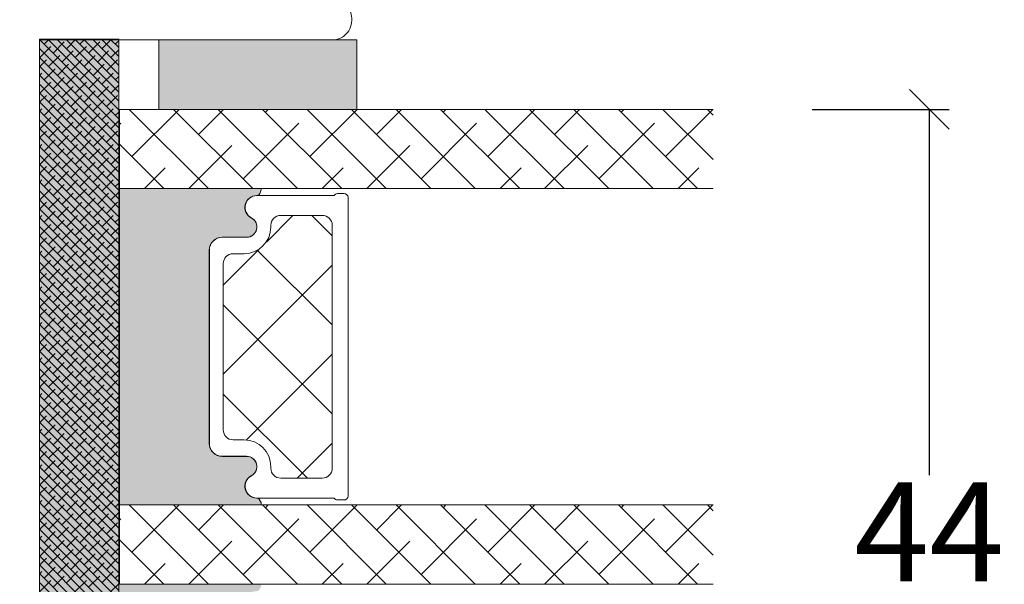
# Model space of a CAD drawing. Units: millimetres. Extents: x -438 to 4269, y 818 to 2190.
# Drawn here: x 76 to 126, y 1081 to 1110 of the extents above; entities that cross this region are included whole.
import ezdxf

# ---------------------------------------------------------------- set-up
doc = ezdxf.new("R2010")
doc.units = ezdxf.units.MM
doc.layers.add('GLAS', color=3, linetype='Continuous')
doc.styles.get("Standard").update_dxf_attribs({"font": 'txt.shx', "height": 5})
doc.dimstyles.new('ISO-25', dxfattribs={"dimtxt": 2, "dimasz": 2, "dimexe": 1, "dimexo": 5, "dimgap": 1, "dimtad": 1, "dimtih": 1, "dimtoh": 1, "dimdec": 1, "dimtxsty": 'Standard', "dimblk": 'OBLIQUE', "dimcen": 5, "dimclrd": 1, "dimclre": 1, "dimadec": 0, "dimazin": 0, "dimtfac": 1, "dimtdec": 1, "dimtmove": 1, "dimatfit": 3, "dimldrblk": 'OBLIQUE', "dimfxl": 1.25, "dimarcsym": 0})

# ---------------------------------------------------------------- blocks, each defined once
blk = doc.blocks.new('_Oblique')
at = {"color": 0, "lineweight": -2}
blk.add_line((-0.5, -0.5), (0.5, 0.5), dxfattribs=at)
blk = doc.blocks.new('*D1283')
at = {"color": 1, "lineweight": -2, "transparency": 16777216}
for p, q in [((115.9443677523856, 1105.061185601756), (122.8614710311683, 1105.061185601756)), ((121.8614710311683, 1105.061185601756), (121.8614710311683, 1086.604312831776)), ((121.8614710311683, 1061.147440061797), (121.8614710311683, 1079.604312831776)), ((115.9443677523856, 1061.147440061797), (122.8614710311683, 1061.147440061797))]:
    blk.add_line(p, q, dxfattribs=at)
at = {"layer": 'Defpoints', "color": 0, "lineweight": 9, "transparency": 16777216}
for p in [(110.9443677523856, 1105.061185601756), (110.9443677523856, 1061.147440061797), (121.8614710311683, 1061.147440061797)]:
    blk.add_point(p, dxfattribs=at)
at = {"color": 1, "lineweight": -2, "transparency": 16777216, "xscale": 2, "yscale": 2, "zscale": 2}
for p, rotation in [((121.8614710311683, 1105.061185601756), 90), ((121.8614710311683, 1061.147440061797), 270)]:
    blk.add_blockref('_Oblique', p, dxfattribs=dict(at, rotation=rotation))
at = {"color": 0, "lineweight": 9, "transparency": 16777216, "insert": (121.8614710311686, 1083.104312831776), "char_height": 5, "attachment_point": 5}
blk.add_mtext('44', dxfattribs=at)

msp = doc.modelspace()

# ---------------------------------------------------------------- hatches: boundary and pattern name
at = {"lineweight": 0}
h = msp.add_hatch(color=256, dxfattribs=at)
h.set_gradient(color1=(132, 132, 132), color2=(150, 150, 150), one_color=1, tint=0.5899999737739563)
h.paths.add_polyline_path([(80.94436775238536, 1108.602553288135), (76.94436775238536, 1108.602553288135), (76.94436775238535, 1061.602553288135), (80.94436775238535, 1061.602553288135)])
h = msp.add_hatch(color=256, dxfattribs=at)
h.set_gradient(color1=(132, 132, 132), color2=(130, 130, 130), one_color=1, tint=0.5099999904632568)
h.paths.add_polyline_path([(92.96104032685379, 1105.061185601756), (92.96104032685425, 1108.561185601756), (82.96104032685379, 1108.561185601757), (82.96104032685379, 1105.061185601756)])
h = msp.add_hatch(color=256, dxfattribs=at)
h.set_gradient(color1=(132, 132, 132), color2=(150, 150, 150), one_color=1, tint=0.5899999737739563)
edge = h.paths.add_edge_path()
edge.add_line((88.08226415647586, 1100.848024706411), (88.05838904992642, 1100.81118669717))
edge.add_arc((87.90231778471606, 1100.890379293999), 0.1750134486744895, -89.99559735045761, -26.903831879009886, ccw=False)
edge.add_arc((87.9079917474286, 1100.119732227606), 0.5956605145529971, 90.54448543643944, 242.4707103154636)
edge.add_arc((87.39233123287512, 1099.13039274216), 0.519999999999545, -90.00000000000051, 62.47071031545312, ccw=False)
edge.add_line((87.39233123287512, 1098.61039274216), (86.1623312328751, 1098.610392742159))
edge.add_arc((86.16233123287556, 1097.960392742159), 0.6500000000005457, 90.00000000004006, 180)
edge.add_line((85.51233123287501, 1097.960392742159), (85.51233123287501, 1088.207821483403))
edge.add_arc((86.16233123287601, 1088.207821483403), 0.6500000000010004, 180, 269.9999999999199)
edge.add_line((86.1623312328751, 1087.557821483402), (87.39233123287512, 1087.557821483401))
edge.add_arc((87.39233123287512, 1087.037821483402), 0.5199999999994418, -62.47071031544431, 89.99999999999773, ccw=False)
edge.add_arc((87.9079917474286, 1086.048481997956), 0.5956605145530958, 117.5292896845287, 269.4555145636068)
edge.add_arc((87.90231779705245, 1085.277834931561), 0.175013448674714, 25.912809532634185, 89.99560138900478, ccw=False)
edge.add_line((88.05973541133416, 1085.354316314464), (88.07467485863152, 1085.334413922209))
edge.add_arc((87.83474809546296, 1085.154316314464), 0.3000000000000576, -9.594068226876004, 36.89320333408949, ccw=False)
edge.add_line((88.130552084618, 1085.104316314464), (80.97781072298893, 1085.104316314464))
edge.add_line((80.97781072298893, 1085.104316314464), (80.97781072298802, 1101.06118669717))
edge.add_line((80.97781072298802, 1101.06118669717), (88.12631794251037, 1101.06118669717))
edge.add_arc((87.83051395335532, 1101.01118669717), 0.2999999999999149, -32.947702652226724, 9.59406822678011, ccw=False)
h = msp.add_hatch(color=256, dxfattribs=at)
h.set_gradient(color1=(132, 132, 132), color2=(150, 150, 150), one_color=1, tint=0.5899999737739563)
edge = h.paths.add_edge_path()
edge.add_line((88.08226305862117, 1080.891151311237), (88.05838795207173, 1080.854313301996))
edge.add_arc((87.90231668686137, 1080.933505898826), 0.1750134486744891, -89.99559735045761, -26.9038318790096, ccw=False)
edge.add_arc((87.90799064957389, 1080.162858832432), 0.5956605145529971, 90.54448543643944, 242.4707103154636)
edge.add_arc((87.39233013502042, 1079.173519346986), 0.5199999999995434, -90.00000000000051, 62.470710315453005, ccw=False)
edge.add_line((87.39233013502042, 1078.653519346987), (86.1623301350204, 1078.653519346986))
edge.add_arc((86.16233013502085, 1078.003519346985), 0.6500000000005457, 90.00000000004006, 180)
edge.add_line((85.5123301350203, 1078.003519346985), (85.5123301350203, 1068.250948088229))
edge.add_arc((86.1623301350213, 1068.250948088229), 0.6500000000010004, 180, 269.9999999999199)
edge.add_line((86.1623301350204, 1067.600948088228), (87.39233013502042, 1067.600948088227))
edge.add_arc((87.39233013502042, 1067.080948088228), 0.5199999999994418, -62.47071031544431, 89.99999999999773, ccw=False)
edge.add_arc((87.90799064957389, 1066.091608602782), 0.5956605145530989, 117.5292896845286, 269.4555145636068)
edge.add_arc((87.90231669919774, 1065.320961536387), 0.175013448674714, 25.912809532634185, 89.99560138900478, ccw=False)
edge.add_line((88.05973431347945, 1065.397442919291), (88.07467376077682, 1065.377540527036))
edge.add_arc((87.83474699760825, 1065.197442919291), 0.3000000000000576, -9.594068226876004, 36.89320333408949, ccw=False)
edge.add_line((88.1305509867633, 1065.147442919291), (80.97780962513423, 1065.147442919291))
edge.add_line((80.97780962513423, 1065.147442919291), (80.97780962513332, 1081.104313301996))
edge.add_line((80.97780962513333, 1081.104313301996), (88.12631684465568, 1081.104313301996))
edge.add_arc((87.83051285550063, 1081.054313301997), 0.2999999999999149, -32.947702652226724, 9.59406822678011, ccw=False)

# ---------------------------------------------------------------- linework, layer by layer
for p, q in [((80.94436775238536, 1108.602553288135), (76.94436775238536, 1108.602553288135)), ((76.94436775238536, 1108.602553288135), (76.94436775238535, 1061.602553288135)), ((80.94436775238535, 1061.602553288135), (80.94436775238536, 1108.602553288135)), ((92.96104032685425, 1108.561185601756), (82.96104032685379, 1108.561185601757)), ((82.96104032685379, 1108.561185601757), (82.96104032685379, 1105.061185601756)), ((92.96104032685379, 1105.061185601756), (92.96104032685425, 1108.561185601756)), ((82.96104032685379, 1105.061185601756), (92.96104032685379, 1105.061185601756)), ((80.97781072298893, 1085.104316314464), (80.97781072298802, 1101.06118669717)), ((80.97781072298802, 1101.06118669717), (88.12631794251037, 1101.06118669717)), ((87.91343171777898, 1100.714013810519), (91.81931477706748, 1100.714013810518)), ((88.08226415647586, 1100.848024706411), (88.05838904992642, 1100.81118669717)), ((91.99251985782566, 1100.814013810519), (92.32037695927956, 1100.814013810518)), ((92.52037695927937, 1100.614013810519), (92.52037695927937, 1085.557143427813)), ((87.39233123287512, 1098.61039274216), (86.1623312328751, 1098.610392742159)), ((86.17037695927947, 1098.609013810519), (87.40037695927948, 1098.60901381052)), ((85.51233123287501, 1097.960392742159), (85.51233123287501, 1088.207821483403)), ((85.52037695927937, 1088.212143427813), (85.52037695927937, 1097.959013810519)), ((86.1623312328751, 1087.557821483402), (87.39233123287512, 1087.557821483401)), ((87.40037695927948, 1087.562143427811), (86.17037695927901, 1087.562143427812)), ((88.130552084618, 1085.104316314464), (80.97781072298893, 1085.104316314464)), ((91.81931477706748, 1085.457143427813), (87.91343171777443, 1085.457143427813)), ((88.05973541133416, 1085.354316314464), (88.07467485863152, 1085.334413922209)), ((92.32037695927956, 1085.357143427813), (91.99251985782566, 1085.357143427812))]:
    msp.add_line(p, q, dxfattribs=at)
at = {"color": 251, "linetype": 'Continuous', "lineweight": 0}
for p, q in [((76.94436775238559, 1108.561588360385), (76.98533268013638, 1108.602553288136)), ((76.9443677523849, 1108.582242361679), (80.94436775238536, 1104.582242361679)), ((77.17920115605865, 1108.347408958005), (77.43434548618997, 1108.602553288136)), ((77.37306963198252, 1108.602553288135), (80.94436775238513, 1105.031255167733)), ((77.62821396211292, 1107.898396151951), (78.18947996967985, 1108.459662159518)), ((77.82208243803565, 1108.602553288135), (80.94436775238513, 1105.480267973786)), ((77.85272036513915, 1108.571915361031), (77.88335829224333, 1108.602553288135)), ((78.27109524408947, 1108.602553288135), (80.94436775238559, 1105.929280779839)), ((78.30173317119228, 1108.122902554978), (78.78138390434937, 1108.602553288135)), ((78.7201080501426, 1108.602553288136), (80.94436775238559, 1106.378293585892)), ((78.975252380273, 1108.347408958004), (79.23039671040364, 1108.602553288135)), ((79.16912085619596, 1108.602553288135), (80.94436775238536, 1106.827306391946)), ((79.42426518632614, 1107.89839615195), (79.98553119389307, 1108.459662159517)), ((79.61813366224955, 1108.602553288135), (80.94436775238536, 1107.276319198)), ((79.64877158935305, 1108.571915361031), (79.67940951645723, 1108.602553288135)), ((80.06714646830291, 1108.602553288135), (80.94436775238559, 1107.725332004053)), ((80.0977843954064, 1108.122902554977), (80.57743512856418, 1108.602553288134)), ((80.5161592743565, 1108.602553288135), (80.94436775238536, 1108.174344810106)), ((80.77130360448668, 1108.347408958003), (80.94436775238536, 1108.520473105902)), ((76.94436775238536, 1108.133229555626), (80.94436775238536, 1104.133229555626)), ((76.9546947530322, 1107.673889748924), (77.51596076059913, 1108.23515575649)), ((78.07722676816606, 1107.449383345898), (78.63849277573298, 1108.010649353464)), ((78.7507459772461, 1107.673889748924), (79.31201198481303, 1108.235155756491)), ((79.87327799237973, 1107.449383345897), (80.43454399994665, 1108.010649353463)), ((80.54679720146022, 1107.673889748924), (80.94436775238513, 1108.071460299848)), ((76.94436775238513, 1107.684216749572), (80.94436775238559, 1103.684216749571)), ((76.94436775238559, 1107.214549942224), (77.2914543575729, 1107.561636547411)), ((77.40370755908533, 1107.224876942871), (77.96497356665226, 1107.786142950438)), ((78.52623957421919, 1107.000370539843), (79.08750558178612, 1107.56163654741)), ((79.19975878329946, 1107.22487694287), (79.76102479086639, 1107.786142950437)), ((80.32229079843377, 1107.000370539844), (80.8835568060007, 1107.56163654741)), ((76.94436775238513, 1107.235203943518), (80.94436775238513, 1103.235203943518)), ((76.94436775238559, 1106.765537136171), (77.06694795454531, 1106.888117338331)), ((77.17920115605911, 1106.551357733791), (77.74046716362604, 1107.112623741358)), ((77.85272036513915, 1106.775864136818), (78.41398637270608, 1107.337130144384)), ((78.30173317119251, 1106.326851330763), (78.86299917875944, 1106.88811733833)), ((78.97525238027278, 1106.55135773379), (79.5365183878397, 1107.112623741357)), ((79.64877158935327, 1106.775864136817), (80.2100375969202, 1107.337130144384)), ((80.0977843954064, 1106.326851330763), (80.65905040297334, 1106.88811733833)), ((76.9443677523849, 1106.786191137465), (80.94436775238536, 1102.786191137465)), ((76.9546947530322, 1105.877838524711), (77.51596076059913, 1106.439104532277)), ((77.62821396211224, 1106.102344927737), (78.18947996967917, 1106.663610935303)), ((78.75074597724632, 1105.87783852471), (79.31201198481325, 1106.439104532277)), ((79.42426518632682, 1106.102344927737), (79.98553119389375, 1106.663610935304)), ((80.77130360448713, 1106.55135773379), (80.94436775238582, 1106.724421881689)), ((76.94436775238513, 1106.337178331412), (80.94436775238513, 1102.337178331412)), ((77.40370755908556, 1105.428825718657), (77.96497356665249, 1105.990091726223)), ((78.07722676816583, 1105.653332121683), (78.63849277573276, 1106.21459812925)), ((79.19975878329946, 1105.428825718657), (79.76102479086639, 1105.990091726223)), ((79.87327799238018, 1105.653332121684), (80.43454399994711, 1106.21459812925)), ((80.54679720146022, 1105.87783852471), (80.94436775238559, 1106.275409075635)), ((76.94436775238513, 1105.888165525358), (80.94436775238559, 1101.888165525357)), ((76.94436775238559, 1105.41849871801), (77.29145435757222, 1105.765585323197)), ((76.94436775238513, 1105.439152719305), (80.94436775238513, 1101.439152719304)), ((77.85272036513938, 1104.979812912604), (78.4139863727063, 1105.54107892017)), ((78.52623957421987, 1105.20431931563), (79.0875055817868, 1105.765585323197)), ((79.64877158935327, 1104.979812912603), (80.2100375969202, 1105.54107892017)), ((80.32229079843422, 1105.204319315631), (80.88355680600115, 1105.765585323197)), ((76.94436775238582, 1104.969485911957), (77.06694795454554, 1105.092066114117)), ((76.94436775238513, 1104.990139913251), (80.94436775238513, 1100.990139913251)), ((77.17920115605888, 1104.755306509576), (77.74046716362581, 1105.316572517143)), ((78.30173317119251, 1104.53080010655), (78.86299917875944, 1105.092066114117)), ((78.97525238027323, 1104.755306509577), (79.53651838784016, 1105.316572517144)), ((80.09778439540686, 1104.53080010655), (80.65905040297379, 1105.092066114117)), ((80.77130360448713, 1104.755306509576), (80.94436775238582, 1104.928370657475)), ((76.9443677523849, 1104.541127107198), (80.94436775238536, 1100.541127107197)), ((76.95469475303243, 1104.081787300497), (77.51596076059936, 1104.643053308064)), ((77.62821396211292, 1104.306293703524), (78.18947996967985, 1104.86755971109)), ((78.07722676816628, 1103.85728089747), (78.63849277573321, 1104.418546905037)), ((78.75074597724632, 1104.081787300496), (79.31201198481325, 1104.643053308063)), ((79.42426518632728, 1104.306293703524), (79.9855311938942, 1104.867559711091)), ((79.87327799238018, 1103.85728089747), (80.43454399994711, 1104.418546905036)), ((80.54679720146045, 1104.081787300496), (80.94436775238582, 1104.479357851422)), ((76.94436775238536, 1104.092114301144), (80.94436775238513, 1100.092114301144)), ((76.94436775238559, 1103.622447493796), (77.2914543575729, 1103.969534098984)), ((77.40370755908556, 1103.632774494443), (77.96497356665249, 1104.19404050201)), ((78.52623957422033, 1103.408268091417), (79.08750558178725, 1103.969534098984)), ((79.19975878329991, 1103.632774494443), (79.76102479086684, 1104.19404050201)), ((80.32229079843377, 1103.408268091416), (80.8835568060007, 1103.969534098983)), ((76.94436775238536, 1103.643101495091), (80.94436775238559, 1099.643101495091)), ((77.17920115605934, 1102.959255285363), (77.74046716362626, 1103.52052129293)), ((77.85272036513938, 1103.18376168839), (78.4139863727063, 1103.745027695956)), ((78.97525238027323, 1102.959255285363), (79.53651838784016, 1103.52052129293)), ((79.6487715893535, 1103.18376168839), (80.21003759692043, 1103.745027695956)), ((76.94436775238582, 1103.173434687743), (77.06694795454554, 1103.296014889903)), ((76.94436775238513, 1103.194088689038), (80.94436775238513, 1099.194088689037)), ((77.62821396211338, 1102.510242479311), (78.1894799696803, 1103.071508486877)), ((78.30173317119296, 1102.734748882336), (78.86299917875989, 1103.296014889903)), ((79.42426518632682, 1102.51024247931), (79.98553119389375, 1103.071508486876)), ((80.09778439540618, 1102.734748882336), (80.65905040297311, 1103.296014889903)), ((80.77130360448668, 1102.959255285362), (80.94436775238536, 1103.132319433261)), ((76.9443677523849, 1102.745075882984), (80.9443677523849, 1098.745075882984)), ((76.95469475303243, 1102.285736076283), (77.51596076059936, 1102.84700208385)), ((78.07722676816628, 1102.061229673256), (78.63849277573321, 1102.622495680823)), ((78.75074597724655, 1102.285736076283), (79.31201198481348, 1102.84700208385)), ((79.87327799237973, 1102.061229673255), (80.43454399994665, 1102.622495680822)), ((80.54679720146045, 1102.285736076283), (80.94436775238582, 1102.683306627208)), ((76.94436775238513, 1102.296063076931), (80.94436775238513, 1098.296063076931)), ((76.94436775238536, 1101.826396269583), (77.29145435757336, 1102.173482874771)), ((77.40370755908602, 1101.83672327023), (77.96497356665294, 1102.397989277796)), ((77.8527203651396, 1101.387710464176), (78.41398637270653, 1101.948976471743)), ((78.52623957421987, 1101.612216867203), (79.0875055817868, 1102.17348287477)), ((79.19975878329923, 1101.836723270229), (79.76102479086616, 1102.397989277796)), ((79.6487715893535, 1101.387710464176), (80.21003759692043, 1101.948976471743)), ((80.32229079843377, 1101.612216867202), (80.8835568060007, 1102.173482874769)), ((76.94436775238513, 1101.847050270877), (80.94436775238513, 1097.847050270877)), ((76.94436775238559, 1101.377383463529), (77.066947954546, 1101.49996366569)), ((77.17920115605934, 1101.16320406115), (77.74046716362626, 1101.724470068716)), ((78.30173317119228, 1100.938697658122), (78.86299917875921, 1101.499963665689)), ((78.97525238027278, 1101.163204061149), (79.5365183878397, 1101.724470068715)), ((80.09778439540686, 1100.938697658122), (80.65905040297379, 1101.499963665689)), ((76.94436775238536, 1101.398037464824), (80.94436775238536, 1097.398037464824)), ((76.94436775238513, 1100.94902465877), (80.94436775238559, 1096.94902465877)), ((76.95469475303265, 1100.48968485207), (77.51596076059958, 1101.050950859636)), ((77.62821396211292, 1100.714191255096), (78.18947996967985, 1101.275457262663)), ((78.75074597724655, 1100.489684852069), (79.31201198481348, 1101.050950859636)), ((79.42426518632682, 1100.714191255095), (79.98553119389375, 1101.275457262662)), ((80.7713036044869, 1101.163204061148), (80.9443677523849, 1101.336268209046)), ((76.94436775238513, 1100.500011852717), (80.94436775238536, 1096.500011852717)), ((77.40370755908533, 1100.040672046016), (77.96497356665226, 1100.601938053582)), ((78.07722676816583, 1100.265178449042), (78.63849277573276, 1100.826444456609)), ((79.19975878329991, 1100.040672046015), (79.76102479086684, 1100.601938053582)), ((79.87327799237995, 1100.265178449042), (80.43454399994688, 1100.826444456608)), ((80.5467972014609, 1100.489684852069), (80.94436775238582, 1100.887255402993)), ((76.94436775238559, 1100.030345045369), (77.2914543575729, 1100.377431650556)), ((76.9443677523849, 1100.050999046664), (80.94436775238513, 1096.050999046664)), ((77.17920115605888, 1099.367152836935), (77.74046716362581, 1099.928418844502)), ((77.8527203651396, 1099.591659239962), (78.41398637270653, 1100.152925247529)), ((78.52623957421987, 1099.816165642989), (79.0875055817868, 1100.377431650555)), ((78.975252380273, 1099.367152836935), (79.53651838783993, 1099.928418844501)), ((79.64877158935396, 1099.591659239962), (80.21003759692088, 1100.152925247529)), ((80.32229079843377, 1099.816165642988), (80.8835568060007, 1100.377431650555)), ((76.94436775238559, 1099.581332239316), (77.06694795454531, 1099.703912441476)), ((76.94436775238536, 1099.601986240609), (80.9443677523849, 1095.601986240609)), ((77.62821396211292, 1098.918140030882), (78.18947996967985, 1099.479406038449)), ((78.30173317119296, 1099.142646433909), (78.86299917875989, 1099.703912441475)), ((79.42426518632682, 1098.918140030881), (79.98553119389375, 1099.479406038448)), ((80.09778439540663, 1099.142646433908), (80.65905040297356, 1099.703912441475)), ((80.77130360448713, 1099.367152836935), (80.94436775238582, 1099.540216984833)), ((76.94436775238513, 1099.152973434556), (80.94436775238513, 1095.152973434556)), ((76.95469475303265, 1098.693633627856), (77.51596076059958, 1099.254899635422)), ((78.07722676816606, 1098.469127224828), (78.63849277573298, 1099.030393232395)), ((78.750745977247, 1098.693633627855), (79.31201198481394, 1099.254899635422)), ((79.87327799238018, 1098.469127224828), (80.43454399994711, 1099.030393232395)), ((80.54679720146022, 1098.693633627855), (80.94436775238513, 1099.091204178779)), ((76.9443677523849, 1098.703960628503), (80.94436775238513, 1094.703960628503)), ((76.94436775238559, 1098.234293821155), (77.2914543575729, 1098.581380426342)), ((77.40370755908602, 1098.244620821802), (77.96497356665294, 1098.805886829369)), ((78.52623957421987, 1098.020114418775), (79.0875055817868, 1098.581380426341)), ((79.19975878329969, 1098.244620821801), (79.76102479086661, 1098.805886829368)), ((80.32229079843331, 1098.020114418774), (80.88355680600024, 1098.581380426341)), ((76.94436775238513, 1098.254947822449), (80.94436775238513, 1094.254947822449)), ((77.17920115605911, 1097.571101612721), (77.74046716362604, 1098.132367620288)), ((77.85272036514006, 1097.795608015748), (78.41398637270699, 1098.356874023315)), ((78.97525238027323, 1097.571101612721), (79.53651838784016, 1098.132367620288)), ((79.64877158935327, 1097.795608015748), (80.2100375969202, 1098.356874023315)), ((76.94436775238559, 1097.785281015101), (77.066947954546, 1097.907861217262)), ((76.94436775238513, 1097.805935016396), (80.94436775238536, 1093.805935016396)), ((76.95469475303311, 1096.897582403642), (77.51596076060004, 1097.458848411208)), ((77.62821396211292, 1097.122088806668), (78.18947996967985, 1097.683354814235)), ((78.30173317119274, 1097.346595209695), (78.86299917875967, 1097.907861217261)), ((78.75074597724632, 1096.897582403641), (79.31201198481325, 1097.458848411208)), ((79.42426518632637, 1097.122088806668), (79.9855311938933, 1097.683354814234)), ((80.09778439540686, 1097.346595209695), (80.65905040297379, 1097.907861217261)), ((80.77130360448781, 1097.571101612721), (80.94436775238582, 1097.744165760619)), ((76.94436775238536, 1097.356922210342), (80.94436775238536, 1093.356922210342)), ((77.40370755908579, 1096.448569597588), (77.96497356665272, 1097.009835605155)), ((78.07722676816628, 1096.673076000615), (78.63849277573321, 1097.234342008181)), ((79.19975878329991, 1096.448569597588), (79.76102479086684, 1097.009835605155)), ((79.87327799238086, 1096.673076000615), (80.43454399994779, 1097.234342008181)), ((80.5467972014609, 1096.897582403641), (80.94436775238582, 1097.295152954566)), ((76.94436775238513, 1096.907909404289), (80.94436775238559, 1092.907909404288)), ((76.94436775238559, 1096.438242596941), (77.2914543575729, 1096.785329202128)), ((76.94436775238468, 1096.458896598236), (80.94436775238536, 1092.458896598235)), ((77.85272036513938, 1095.999556791535), (78.4139863727063, 1096.560822799101)), ((78.52623957421942, 1096.224063194561), (79.08750558178635, 1096.785329202128)), ((79.64877158935396, 1095.999556791535), (80.21003759692088, 1096.560822799101)), ((80.32229079843377, 1096.224063194561), (80.8835568060007, 1096.785329202128)), ((76.94436775238536, 1095.989229790888), (77.06694795454577, 1096.111809993048)), ((76.9443677523849, 1096.009883792182), (80.94436775238513, 1092.009883792182)), ((77.17920115605934, 1095.775050388508), (77.74046716362626, 1096.336316396075)), ((78.30173317119296, 1095.550543985481), (78.86299917875989, 1096.111809993048)), ((78.97525238027391, 1095.775050388508), (79.53651838784084, 1096.336316396075)), ((80.09778439540618, 1095.55054398548), (80.65905040297311, 1096.111809993047)), ((76.9443677523849, 1095.560870986129), (80.94436775238513, 1091.560870986129)), ((76.95469475303243, 1095.101531179428), (77.51596076059936, 1095.662797186995)), ((77.62821396211247, 1095.326037582454), (78.1894799696794, 1095.887303590021)), ((78.750745977247, 1095.101531179428), (79.31201198481394, 1095.662797186995)), ((79.42426518632682, 1095.326037582454), (79.98553119389375, 1095.887303590021)), ((80.54679720146, 1095.101531179427), (80.94436775238536, 1095.499101730353)), ((80.77130360448713, 1095.775050388507), (80.94436775238582, 1095.948114536406)), ((76.94436775238513, 1095.111858180075), (80.94436775238513, 1091.111858180075)), ((76.94436775238582, 1094.642191372727), (77.29145435757245, 1094.989277977914)), ((77.40370755908602, 1094.652518373375), (77.96497356665294, 1095.213784380941)), ((78.07722676816697, 1094.877024776401), (78.6384927757339, 1095.438290783968)), ((78.52623957421987, 1094.428011970347), (79.0875055817868, 1094.989277977914)), ((79.19975878329923, 1094.652518373374), (79.76102479086616, 1095.21378438094)), ((79.87327799238018, 1094.877024776401), (80.43454399994711, 1095.438290783967)), ((80.32229079843377, 1094.428011970347), (80.8835568060007, 1094.989277977914)), ((76.94436775238513, 1094.662845374022), (80.94436775238513, 1090.662845374022)), ((77.17920115606002, 1093.978999164294), (77.74046716362695, 1094.540265171861)), ((77.85272036514006, 1094.203505567321), (78.41398637270699, 1094.764771574888)), ((78.97525238027323, 1093.978999164294), (79.53651838784016, 1094.540265171861)), ((79.64877158935305, 1094.20350556732), (80.21003759691997, 1094.764771574887)), ((76.94436775238559, 1094.193178566674), (77.066947954546, 1094.315758768834)), ((76.94436775238513, 1094.213832567968), (80.94436775238513, 1090.213832567968)), ((77.62821396211292, 1093.529986358241), (78.18947996967985, 1094.091252365807)), ((78.30173317119228, 1093.754492761267), (78.86299917875921, 1094.315758768834)), ((79.42426518632682, 1093.52998635824), (79.98553119389375, 1094.091252365807)), ((80.09778439540686, 1093.754492761267), (80.65905040297379, 1094.315758768834)), ((80.77130360448736, 1093.978999164294), (80.94436775238536, 1094.152063312192)), ((76.94436775238536, 1093.764819761915), (80.94436775238536, 1089.764819761915)), ((76.95469475303311, 1093.305479955214), (77.51596076060004, 1093.866745962781)), ((78.07722676816628, 1093.080973552187), (78.63849277573321, 1093.642239559754)), ((78.7507459772461, 1093.305479955214), (79.31201198481303, 1093.86674596278)), ((79.87327799238041, 1093.080973552187), (80.43454399994734, 1093.642239559754)), ((80.54679720146022, 1093.305479955213), (80.94436775238559, 1093.703050506139)), ((76.94436775238536, 1093.315806955861), (80.94436775238536, 1089.315806955861)), ((76.94436775238559, 1092.846140148514), (77.2914543575729, 1093.193226753701)), ((77.40370755908533, 1092.85646714916), (77.96497356665226, 1093.417733156727)), ((77.85272036513915, 1092.407454343107), (78.41398637270608, 1092.968720350673)), ((78.52623957421987, 1092.631960746133), (79.0875055817868, 1093.1932267537)), ((79.19975878329991, 1092.85646714916), (79.76102479086684, 1093.417733156727)), ((79.64877158935327, 1092.407454343106), (80.2100375969202, 1092.968720350673)), ((80.32229079843309, 1092.631960746133), (80.88355680600002, 1093.193226753699)), ((76.94436775238513, 1092.866794149808), (80.94436775238513, 1088.866794149808)), ((76.94436775238559, 1092.39712734246), (77.06694795454531, 1092.51970754462)), ((77.17920115605934, 1092.182947940081), (77.74046716362626, 1092.744213947647)), ((78.30173317119296, 1091.958441537053), (78.86299917875989, 1092.51970754462)), ((78.97525238027346, 1092.18294794008), (79.53651838784039, 1092.744213947647)), ((80.0977843954064, 1091.958441537052), (80.65905040297334, 1092.519707544619)), ((76.94436775238468, 1092.417781343755), (80.94436775238513, 1088.417781343755)), ((76.9546947530322, 1091.509428731), (77.51596076059913, 1092.070694738567)), ((77.62821396211292, 1091.733935134027), (78.18947996967985, 1092.295201141593)), ((78.75074597724632, 1091.509428731), (79.31201198481325, 1092.070694738566)), ((79.42426518632614, 1091.733935134026), (79.98553119389307, 1092.295201141593)), ((80.77130360448781, 1092.18294794008), (80.9443677523865, 1092.356012087978)), ((76.9443677523849, 1091.968768537701), (80.94436775238536, 1087.968768537701)), ((76.94436775238513, 1091.519755731648), (80.94436775238513, 1087.519755731648)), ((77.40370755908602, 1091.060415924947), (77.96497356665294, 1091.621681932513)), ((78.07722676816651, 1091.284922327973), (78.63849277573344, 1091.84618833554)), ((79.19975878329946, 1091.060415924945), (79.76102479086639, 1091.621681932512)), ((79.87327799238086, 1091.284922327973), (80.43454399994779, 1091.84618833554)), ((80.54679720146022, 1091.509428730999), (80.94436775238513, 1091.906999281924)), ((76.94436775238559, 1091.0500889243), (77.2914543575729, 1091.397175529487)), ((76.94436775238513, 1091.070742925595), (80.94436775238513, 1087.070742925595)), ((77.85272036513938, 1090.611403118893), (78.4139863727063, 1091.17266912646)), ((78.52623957421919, 1090.835909521919), (79.08750558178612, 1091.397175529486)), ((79.64877158935327, 1090.611403118892), (80.2100375969202, 1091.172669126459)), ((80.32229079843445, 1090.83590952192), (80.88355680600138, 1091.397175529487)), ((76.94436775238559, 1090.601076118246), (77.066947954546, 1090.723656320407)), ((76.94436775238513, 1090.62173011954), (80.94436775238513, 1086.62173011954)), ((77.17920115605956, 1090.386896715867), (77.74046716362649, 1090.948162723433)), ((77.62821396211224, 1089.937883909812), (78.18947996967917, 1090.499149917379)), ((78.30173317119251, 1090.162390312839), (78.86299917875944, 1090.723656320405)), ((78.97525238027391, 1090.386896715866), (79.53651838784084, 1090.948162723433)), ((79.4242651863275, 1089.937883909813), (79.98553119389443, 1090.49914991738)), ((80.09778439540663, 1090.162390312839), (80.65905040297356, 1090.723656320406)), ((80.77130360448645, 1090.386896715865), (80.94436775238513, 1090.559960863764)), ((76.94436775238513, 1090.172717313487), (80.94436775238513, 1086.172717313487)), ((76.95469475303243, 1089.713377506786), (77.51596076059936, 1090.274643514353)), ((78.07722676816697, 1089.488871103759), (78.6384927757339, 1090.050137111326)), ((78.75074597724632, 1089.713377506786), (79.31201198481325, 1090.274643514352)), ((79.8732779923795, 1089.488871103759), (80.43454399994643, 1090.050137111325)), ((80.54679720146022, 1089.713377506786), (80.94436775238559, 1090.110948057711)), ((76.9443677523849, 1089.723704507434), (80.94436775238536, 1085.723704507433)), ((76.94436775238559, 1089.254037700086), (77.29145435757222, 1089.601124305272)), ((77.40370755908556, 1089.264364700732), (77.96497356665249, 1089.825630708299)), ((78.52623957422055, 1089.039858297707), (79.08750558178748, 1089.601124305273)), ((79.19975878329969, 1089.264364700732), (79.76102479086661, 1089.825630708299)), ((80.32229079843354, 1089.039858297705), (80.88355680600047, 1089.601124305272)), ((76.94436775238536, 1089.274691701379), (80.94436775238536, 1085.274691701379)), ((77.17920115606002, 1088.590845491653), (77.74046716362695, 1089.152111499219)), ((77.85272036513938, 1088.815351894679), (78.4139863727063, 1089.376617902246)), ((78.97525238027255, 1088.590845491652), (79.53651838783948, 1089.152111499219)), ((79.64877158935327, 1088.815351894679), (80.2100375969202, 1089.376617902246)), ((76.94436775238582, 1088.805024894032), (77.06694795454554, 1088.927605096192)), ((76.94436775238513, 1088.825678895327), (80.94436775238536, 1084.825678895327)), ((77.6282139621136, 1088.1418326856), (78.18947996968053, 1088.703098693167)), ((78.30173317119274, 1088.366339088626), (78.86299917875967, 1088.927605096192)), ((79.4242651863266, 1088.141832685599), (79.98553119389352, 1088.703098693165)), ((80.09778439540686, 1088.366339088625), (80.65905040297379, 1088.927605096192)), ((80.77130360448713, 1088.590845491652), (80.94436775238582, 1088.76390963955)), ((76.94436775238513, 1088.376666089274), (80.94436775238513, 1084.376666089274)), ((76.95469475303243, 1087.917326282572), (77.51596076059936, 1088.478592290139)), ((77.40370755908579, 1087.468313476519), (77.96497356665272, 1088.029579484086)), ((78.0772267681656, 1087.692819879545), (78.63849277573253, 1088.254085887112)), ((78.75074597724632, 1087.917326282572), (79.31201198481325, 1088.478592290139)), ((79.19975878329991, 1087.468313476518), (79.76102479086684, 1088.029579484085)), ((79.87327799238018, 1087.692819879545), (80.43454399994711, 1088.254085887112)), ((80.54679720146, 1087.917326282571), (80.94436775238536, 1088.314896833497)), ((76.9443677523849, 1087.92765328322), (80.9443677523849, 1083.92765328322)), ((76.94436775238559, 1087.457986475872), (77.29145435757358, 1087.80507308106)), ((77.85272036513938, 1087.019300670466), (78.4139863727063, 1087.580566678032)), ((78.52623957421964, 1087.243807073492), (79.08750558178657, 1087.805073081058)), ((79.64877158935305, 1087.019300670464), (80.21003759691997, 1087.580566678031)), ((80.32229079843377, 1087.243807073492), (80.8835568060007, 1087.805073081058)), ((76.94436775238513, 1087.478640477166), (80.94436775238513, 1083.478640477166)), ((76.94436775238536, 1087.008973669818), (77.06694795454577, 1087.131553871979)), ((76.94436775238513, 1087.029627671113), (80.94436775238513, 1083.029627671113)), ((77.17920115605865, 1086.794794267438), (77.74046716362558, 1087.356060275005)), ((78.30173317119296, 1086.570287864412), (78.86299917875989, 1087.131553871978)), ((78.97525238027323, 1086.794794267438), (79.53651838784016, 1087.356060275005)), ((80.09778439540618, 1086.570287864411), (80.65905040297311, 1087.131553871978)), ((76.94436775238513, 1086.580614865059), (80.94436775238513, 1082.580614865059)), ((76.95469475303243, 1086.121275058359), (77.51596076059936, 1086.682541065926)), ((77.6282139621127, 1086.345781461385), (78.18947996967962, 1086.907047468952)), ((78.7507459772461, 1086.121275058357), (79.31201198481303, 1086.682541065924)), ((79.42426518632682, 1086.345781461385), (79.98553119389375, 1086.907047468952)), ((80.54679720146022, 1086.121275058358), (80.94436775238559, 1086.518845609284)), ((80.77130360448713, 1086.794794267438), (80.94436775238513, 1086.967858415336)), ((76.94436775238513, 1086.131602059006), (80.94436775238513, 1082.131602059006)), ((76.94436775238536, 1085.661935251658), (77.29145435757268, 1086.009021856845)), ((77.40370755908602, 1085.672262252305), (77.96497356665294, 1086.233528259872)), ((78.07722676816628, 1085.896768655332), (78.63849277573321, 1086.458034662898)), ((78.52623957421987, 1085.447755849278), (79.0875055817868, 1086.009021856845)), ((79.19975878329923, 1085.672262252305), (79.76102479086616, 1086.233528259871)), ((79.87327799238018, 1085.896768655332), (80.43454399994711, 1086.458034662898)), ((80.32229079843309, 1085.447755849277), (80.88355680600002, 1086.009021856844)), ((76.94436775238513, 1085.682589252953), (80.94436775238513, 1081.682589252953)), ((77.17920115605934, 1084.998743043225), (77.74046716362626, 1085.560009050792)), ((77.85272036513915, 1085.223249446251), (78.41398637270608, 1085.784515453817)), ((78.97525238027323, 1084.998743043225), (79.53651838784016, 1085.560009050792)), ((79.64877158935327, 1085.223249446251), (80.2100375969202, 1085.784515453818)), ((76.94436775238559, 1085.212922445605), (77.066947954546, 1085.335502647765)), ((76.94436775238513, 1085.233576446899), (80.94436775238513, 1081.233576446899)), ((77.62821396211292, 1084.549730237172), (78.18947996967985, 1085.110996244738)), ((78.30173317119228, 1084.774236640198), (78.86299917875921, 1085.335502647765)), ((79.42426518632614, 1084.549730237171), (79.98553119389307, 1085.110996244737)), ((80.09778439540663, 1084.774236640197), (80.65905040297356, 1085.335502647764)), ((80.77130360448622, 1084.998743043224), (80.9443677523849, 1085.171807191122)), ((76.94436775238536, 1084.784563640846), (80.94436775238536, 1080.784563640846)), ((76.9546947530322, 1084.325223834144), (77.51596076059913, 1084.886489841711)), ((78.07722676816628, 1084.100717431118), (78.63849277573321, 1084.661983438685)), ((78.75074597724632, 1084.325223834144), (79.31201198481325, 1084.886489841711)), ((79.87327799237927, 1084.100717431117), (80.4345439999462, 1084.661983438684)), ((80.54679720146022, 1084.325223834144), (80.94436775238627, 1084.72279438507)), ((76.94436775238513, 1084.335550834792), (80.94436775238513, 1080.335550834792)), ((76.94436775238559, 1083.865884027445), (77.2914543575729, 1084.212970632632)), ((77.40370755908533, 1083.876211028091), (77.96497356665226, 1084.437477035658)), ((78.52623957421919, 1083.651704625064), (79.08750558178612, 1084.212970632631)), ((79.19975878329969, 1083.876211028091), (79.76102479086661, 1084.437477035657)), ((80.32229079843445, 1083.651704625064), (80.88355680600138, 1084.212970632631)), ((76.9443677523849, 1083.886538028739), (80.9443677523849, 1079.886538028739)), ((76.94436775238559, 1083.416871221391), (77.06694795454531, 1083.539451423551)), ((77.17920115605934, 1083.202691819012), (77.74046716362626, 1083.763957826578)), ((77.85272036513938, 1083.427198222038), (78.4139863727063, 1083.988464229604)), ((78.30173317119274, 1082.978185415984), (78.86299917875967, 1083.539451423551)), ((78.97525238027232, 1083.20269181901), (79.53651838783925, 1083.763957826577)), ((79.64877158935327, 1083.427198222037), (80.2100375969202, 1083.988464229604)), ((80.09778439540709, 1082.978185415983), (80.65905040297402, 1083.53945142355)), ((76.94436775238513, 1083.437525222686), (80.94436775238513, 1079.437525222686)), ((76.95469475303243, 1082.529172609931), (77.51596076059936, 1083.090438617498)), ((77.62821396211224, 1082.753679012957), (78.18947996967917, 1083.314945020524)), ((78.75074597724632, 1082.529172609931), (79.31201198481325, 1083.090438617497)), ((79.4242651863275, 1082.753679012958), (79.98553119389443, 1083.314945020524)), ((80.77130360448781, 1083.202691819011), (80.9443677523865, 1083.375755966909)), ((76.94436775238513, 1082.988512416631), (80.94436775238536, 1078.988512416631)), ((76.94436775238536, 1082.539499610578), (80.94436775238536, 1078.539499610578)), ((77.40370755908579, 1082.080159803877), (77.96497356665272, 1082.641425811444)), ((78.07722676816537, 1082.304666206903), (78.6384927757323, 1082.86593221447)), ((79.19975878330014, 1082.080159803877), (79.76102479086707, 1082.641425811443)), ((79.87327799238086, 1082.304666206904), (80.43454399994779, 1082.865932214471)), ((80.5467972014609, 1082.529172609931), (80.94436775238582, 1082.926743160855)), ((76.94436775238559, 1082.069832803231), (77.29145435757222, 1082.416919408417)), ((76.94436775238513, 1082.090486804525), (80.94436775238513, 1078.090486804525)), ((77.85272036513938, 1081.631146997824), (78.4139863727063, 1082.192413005391)), ((78.52623957422055, 1081.855653400851), (79.08750558178748, 1082.416919408418)), ((79.64877158935396, 1081.631146997824), (80.21003759692088, 1082.192413005391)), ((80.32229079843377, 1081.85565340085), (80.8835568060007, 1082.416919408417)), ((76.94436775238536, 1081.620819997177), (77.06694795454577, 1081.743400199337)), ((76.94436775238513, 1081.641473998471), (80.94436775238468, 1077.641473998471)), ((77.17920115605843, 1081.406640594797), (77.74046716362535, 1081.967906602363)), ((78.30173317119319, 1081.18213419177), (78.86299917876012, 1081.743400199337)), ((78.97525238027391, 1081.406640594797), (79.53651838784084, 1081.967906602364)), ((80.09778439540618, 1081.18213419177), (80.65905040297311, 1081.743400199336)), ((80.77130360448713, 1081.406640594796), (80.9443677523865, 1081.579704742696)), ((76.94436775238513, 1081.192461192418), (80.94436775238489, 1077.192461192418)), ((76.95469475303243, 1080.733121385717), (77.51596076059936, 1081.294387393284)), ((77.6282139621136, 1080.957627788744), (78.18947996968053, 1081.518893796311)), ((78.750745977247, 1080.733121385717), (79.31201198481394, 1081.294387393284)), ((79.42426518632682, 1080.957627788743), (79.98553119389375, 1081.51889379631)), ((80.54679720146068, 1080.733121385717), (80.94436775238604, 1081.130691936642))]:
    msp.add_line(p, q, dxfattribs=at)
at = {"linetype": 'Continuous', "lineweight": 0}
for p, q in [((81.47113610677583, 1105.061185601757), (85.47113610677583, 1101.061185601757)), ((81.6098701530815, 1102.677387525182), (83.9936682296542, 1105.061185601755)), ((83.716200137044, 1105.061185601756), (87.716200137044, 1101.061185601756)), ((84.97746619848216, 1103.799919540316), (86.23873225992146, 1105.061185601756)), ((85.9612641673108, 1105.061185601756), (89.96126416731126, 1101.061185601756)), ((88.2063281975776, 1105.061185601757), (92.20632819757851, 1101.061185601756)), ((88.34506224388282, 1104.922451555449), (88.4837962901894, 1105.061185601756)), ((90.45139222784532, 1105.061185601756), (94.45139222784532, 1101.061185601756)), ((90.59012627415076, 1102.677387525183), (92.97392435072346, 1105.061185601756)), ((92.69645625811303, 1105.061185601756), (96.69645625811258, 1101.061185601756)), ((93.9577223195512, 1103.799919540316), (95.2189883809905, 1105.061185601756)), ((94.94152028838029, 1105.061185601756), (98.94152028838029, 1101.061185601756)), ((97.18658431864709, 1105.061185601757), (101.1865843186471, 1101.061185601757)), ((97.32531836495208, 1104.922451555449), (97.46405241125798, 1105.061185601756)), ((99.4316483489148, 1105.061185601756), (103.4316483489148, 1101.061185601756)), ((99.57038239522116, 1102.677387525184), (101.9541804717932, 1105.061185601756)), ((101.6767123791816, 1105.061185601756), (105.6767123791821, 1101.061185601756)), ((102.9379784406207, 1103.799919540316), (104.19924450206, 1105.061185601756)), ((103.9217764094498, 1105.061185601756), (107.9217764094493, 1101.061185601757)), ((106.1668404397166, 1105.061185601756), (110.1668404397166, 1101.061185601756)), ((106.3055744860216, 1104.92245155545), (106.4443085323275, 1105.061185601757)), ((108.4119044699838, 1105.061185601756), (110.9443677523856, 1102.528722319354)), ((108.5506385162888, 1102.677387525182), (110.9344365928615, 1105.061185601755)), ((110.6569685002516, 1105.061185601756), (110.9443677523856, 1104.773786349622)), ((80.97781219536445, 1104.290393597732), (81.04860414551526, 1104.361185547883)), ((87.22253022874897, 1101.554855510048), (90.02886026658315, 1104.361185547882)), ((96.20278634981868, 1101.554855510048), (99.00911638765287, 1104.361185547882)), ((105.1830424708882, 1101.554855510049), (107.9893725087224, 1104.361185547883)), ((80.97781219536422, 1103.3094454829), (83.22607207650903, 1101.061185601756)), ((84.4837962901894, 1101.061185601756), (86.66126422118226, 1103.238653532749)), ((93.46405241125866, 1101.061185601756), (95.64152034225152, 1103.238653532749)), ((102.4443085323275, 1101.061185601756), (104.621776463321, 1103.23865353275)), ((82.23873225992214, 1101.061185601756), (83.2936681757816, 1102.116121517616)), ((91.21898838099118, 1101.061185601756), (92.27392429685064, 1102.116121517616)), ((100.1992445020607, 1101.061185601756), (101.2541804179201, 1102.116121517616)), ((109.1795006231295, 1101.061185601756), (110.2344365389889, 1102.116121517615)), ((80.97781219536468, 1101.064381452633), (80.98100804624222, 1101.061185601756)), ((88.39843533697844, 1098.3674343671), (89.73042188648664, 1099.699420916608)), ((90.69766310505169, 1099.699420916608), (91.71936716876066, 1098.677716852899)), ((86.22393051491066, 1096.192929545032), (88.02091706442083, 1097.989916094543)), ((87.95698307079341, 1097.949972890331), (91.71936716876043, 1094.187588792364)), ((86.22393051491044, 1091.702801484497), (91.71936716876111, 1097.198238138348)), ((86.22393051491044, 1095.19289738568), (91.71936716876111, 1089.697460731829)), ((87.39741038098931, 1088.386153290042), (91.71936716876111, 1092.708110077813)), ((86.22393051491021, 1090.702769325145), (90.46955641224339, 1086.457143427812)), ((89.95852857929539, 1086.457143427813), (91.71936716876111, 1088.217982017278)), ((81.47113482166027, 1085.10431345697), (85.47113482166027, 1081.10431345697)), ((81.6098688679664, 1082.720515380395), (83.99366694454046, 1085.104313456969)), ((83.71619885192753, 1085.10431345697), (87.71619885192798, 1081.10431345697)), ((84.97746491336774, 1083.84304739553), (86.23873097480704, 1085.104313456969)), ((85.96126288219524, 1085.10431345697), (89.96126288219524, 1081.10431345697)), ((88.20632691246205, 1085.104313456971), (92.20632691246205, 1081.104313456971)), ((88.34506095876863, 1084.965579410663), (88.48379500507521, 1085.10431345697)), ((90.4513909427293, 1085.10431345697), (94.45139094272929, 1081.10431345697)), ((90.59012498903589, 1082.720515380397), (92.97392306560927, 1085.10431345697)), ((92.69645497299656, 1085.10431345697), (96.69645497299655, 1081.10431345697)), ((93.95772103443653, 1083.84304739553), (95.21898709587653, 1085.10431345697)), ((94.94151900326473, 1085.104313456969), (98.94151900326472, 1081.104313456969)), ((97.18658303353153, 1085.10431345697), (101.1865830335315, 1081.10431345697)), ((97.32531707983766, 1084.965579410664), (97.46405112614424, 1085.10431345697)), ((99.43164706379879, 1085.10431345697), (103.4316470637983, 1081.10431345697)), ((99.5703811101049, 1082.720515380396), (101.9541791866783, 1085.104313456969)), ((101.6767110940661, 1085.10431345697), (105.6767110940656, 1081.10431345697)), ((102.9379771555058, 1083.843047395529), (104.1992432169458, 1085.104313456969)), ((103.9217751243338, 1085.10431345697), (107.9217751243333, 1081.104313456971)), ((106.1668391546006, 1085.10431345697), (110.1668391546001, 1081.104313456971)), ((106.3055732009071, 1084.965579410664), (106.444307247213, 1085.10431345697)), ((108.4119031848683, 1085.104313456969), (110.944367752386, 1082.571848889452)), ((108.5506372311739, 1082.720515380396), (110.9344353077473, 1085.104313456969)), ((110.656967215136, 1085.104313456969), (110.9443677523856, 1084.81691291972)), ((80.97781091024935, 1084.333521452945), (81.04860286040015, 1084.404313403096)), ((87.22252894363454, 1081.597983365262), (90.02885898146873, 1084.404313403096)), ((96.20278506470356, 1081.597983365261), (99.00911510253775, 1084.404313403095)), ((105.1830411857735, 1081.597983365263), (107.9893712236077, 1084.404313403097)), ((80.97781091024957, 1083.352573338113), (83.22607079139347, 1081.104313456969)), ((84.48379500507566, 1081.10431345697), (86.66126293606807, 1083.281781387963)), ((93.46405112614423, 1081.10431345697), (95.64151905713709, 1083.281781387963)), ((102.4443072472137, 1081.10431345697), (104.6217751782066, 1083.281781387963)), ((82.23873097480772, 1081.10431345697), (83.29366689066718, 1082.159249372829)), ((91.21898709587698, 1081.10431345697), (92.27392301173599, 1082.159249372829)), ((100.1992432169462, 1081.10431345697), (101.2541791328052, 1082.159249372829)), ((109.1794993380155, 1081.10431345697), (110.2344352538745, 1082.159249372829)), ((80.97781091024957, 1081.107509307846), (80.98100676112576, 1081.10431345697))]:
    msp.add_line(p, q, dxfattribs=at)
at = {"lineweight": 9}
msp.add_lwpolyline([(-8.055632247618277, 1122.565175565887), (87.5392237894197, 1122.561185601757, -0.3541185725307527), (90.47366659162107, 1120.18492067421), (92.68761819658393, 1109.769097292574, -0.4769755326981761), (91.70947059585014, 1108.561185601757), (76.94436775238536, 1108.561185601757), (76.94436775238536, 1067.561185601757, -0.414213562373095), (73.94436775238536, 1064.561185601757), (7.944367752381723, 1064.565175565887, -0.414213562373095)], format="xyb", dxfattribs=at)
at = {"lineweight": 0}
for centre, radius, start, end in [((87.83051395335532, 1101.01118669717), 0.3000000000000198, 327.0522973477994, 9.594068226798816), ((87.9079917474286, 1100.119732227606), 0.595660514552592, 90.54448543643912, 242.4707103154804), ((87.9160374738325, 1100.118353295966), 0.5956605145529386, 90.54448543640001, 242.4707103154985), ((87.90231778471583, 1100.890379293999), 0.1750134486746305, 270.0044026495868, 333.0961681210034), ((87.91646083873765, 1100.888522246649), 0.1750134477227653, 270.0044026431382, 271.0045187932221), ((91.99251985782566, 1100.614013810518), 0.2000000000010737, 90, 150.0000000002111), ((92.3203769592791, 1100.614013810518), 0.2000000000002728, 1.302755197527456e-10, 89.99999999986973), ((87.39233123287512, 1099.13039274216), 0.5199999999997624, 270, 62.47071031546501), ((87.40037695927948, 1099.12901381052), 0.5199999999995271, 270, 62.47071031546501), ((86.16233123287556, 1097.960392742159), 0.6500000000005457, 90.00000000003908, 180), ((86.17037695927992, 1097.959013810519), 0.6500000000005457, 90.00000000003908, 180), ((86.16233123287624, 1088.207821483403), 0.6500000000012278, 179.9999999999479, 269.9999999998957), ((86.1703769592797, 1088.212143427812), 0.650000000000091, 179.9999999999479, 269.9999999999349), ((87.39233123287512, 1087.037821483401), 0.5199999999995271, 297.529289684559, 90), ((87.40037695927948, 1087.042143427812), 0.5199999999993591, 297.529289684559, 90), ((87.9079917474286, 1086.048481997955), 0.5956605145531487, 117.5292896845196, 269.4555145636), ((87.91603747383091, 1086.052803942365), 0.5956605145525725, 117.5292896843369, 269.4555145637563), ((92.3203769592791, 1085.557143427813), 0.2000000000002728, 270.0000000001303, 359.9999999998697), ((87.90231779705245, 1085.277834931561), 0.1750134486747424, 25.91280953264452, 89.99560138901946), ((87.91036351114111, 1085.282156877562), 0.1750134470845288, 88.99548120496686, 89.99559735722659), ((87.83474809546318, 1085.154316314464), 0.2999999999997023, 350.4059317730955, 36.89320333406529), ((91.99251985782611, 1085.557143427814), 0.2000000000016371, 209.9999999998486, 269.9999999998697)]:
    msp.add_arc(centre, radius, start, end, dxfattribs=at)
at = {"layer": 'GLAS', "color": 0, "lineweight": 0}
for p, q in [((80.97781219536445, 1101.061185601756), (80.97781219536445, 1105.061185601756)), ((80.97781219536445, 1105.061185601756), (110.9443677523854, 1105.061185601756)), ((110.9443677523854, 1101.061185601756), (80.97781219536445, 1101.061185601756)), ((91.22037695927919, 1099.714013810519), (89.12037695927928, 1099.714013810519)), ((88.62037695927928, 1099.214013810519), (88.62037695927928, 1099.129013810519)), ((91.72037695927919, 1086.957143427813), (91.72037695927919, 1099.214013810519)), ((87.27037695927937, 1097.77901381052), (86.72037695927919, 1097.779013810519)), ((86.22037695927919, 1097.279013810519), (86.22037695927919, 1088.892143427812)), ((86.72037695927919, 1088.392143427812), (87.27037695927937, 1088.392143427812)), ((88.62037695927928, 1087.042143427813), (88.62037695927928, 1086.957143427813)), ((89.12037695927928, 1086.457143427813), (91.22037695927919, 1086.457143427813)), ((80.97781091024935, 1081.10431345697), (80.97781091024935, 1085.10431345697)), ((80.97781091024935, 1085.10431345697), (110.9443677523853, 1085.10431345697)), ((110.9443677523853, 1081.10431345697), (80.97781091024935, 1081.10431345697))]:
    msp.add_line(p, q, dxfattribs=at)
for centre, radius, start, end in [((89.12037695927928, 1099.214013810519), 0.5, 90, 180), ((91.22037695927919, 1099.214013810519), 0.5, 0, 90), ((87.27037695927983, 1099.12901381052), 1.349999999999454, 269.999999999987, 359.999999999974), ((86.72037695927919, 1097.279013810519), 0.5, 90, 180), ((86.72037695927919, 1088.892143427812), 0.5, 180, 270), ((87.27037695927937, 1087.042143427812), 1.349999999999909, 2.605510395054913e-11, 90), ((89.12037695927928, 1086.957143427813), 0.5, 180, 270), ((91.22037695927919, 1086.957143427813), 0.5, 270, 0)]:
    msp.add_arc(centre, radius, start, end, dxfattribs=at)

# ---------------------------------------------------------------- dimensions: what is measured, and where the dimension line sits
at = {"lineweight": 9}
dim = msp.add_linear_dim(base=(121.8614710311683, 1061.147440061797), p1=(110.9443677523856, 1105.061185601756), p2=(110.9443677523856, 1061.147440061796), angle=90, text='44', dimstyle='ISO-25', dxfattribs=at)
dim.commit()
dim.dimension.update_dxf_attribs({"geometry": '*D1283', "text_midpoint": (121.8614710311686, 1083.104312831776)})

doc.saveas('drawing.dxf')
